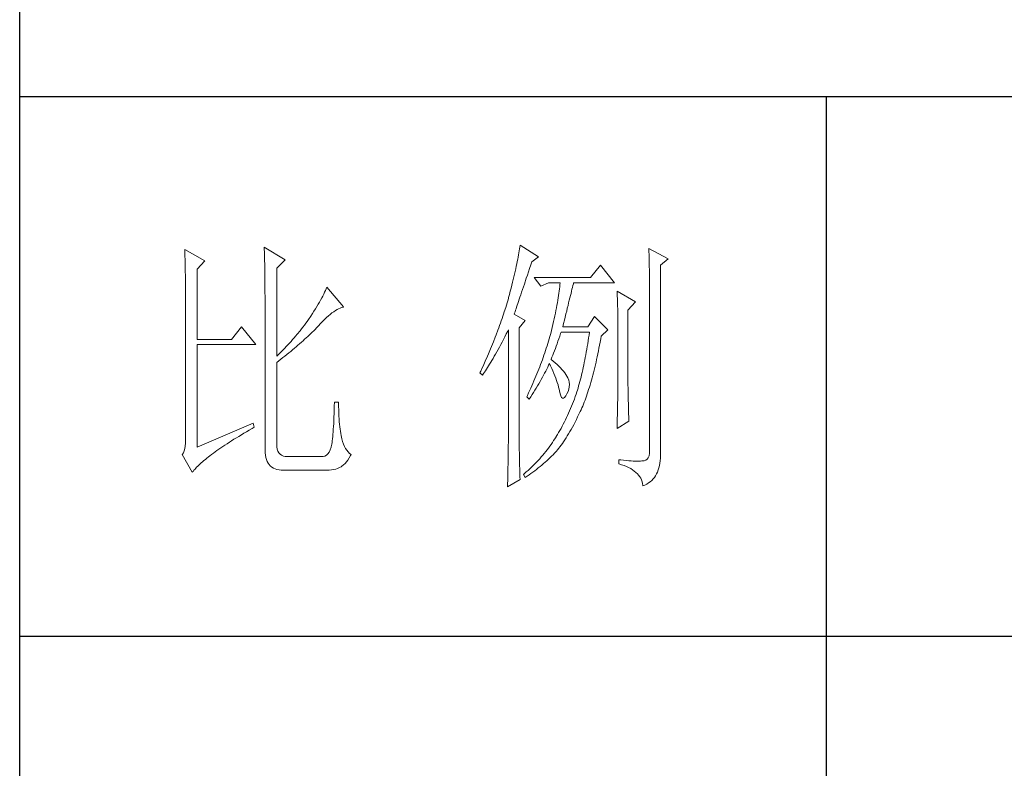
# Model space of a CAD drawing. Units: inches. Extents: x 8 to 4108, y 2 to 8612.
# Drawn here: x 3728 to 3912, y 3362 to 3501 of the extents above; entities that cross this region are included whole.
import ezdxf

# ---------------------------------------------------------------- set-up
doc = ezdxf.new("R2010")
doc.units = ezdxf.units.IN
doc.header["$MEASUREMENT"] = 0
doc.layers.add('轮廓线', color=7, linetype='Continuous', lineweight=25)

# ---------------------------------------------------------------- blocks, each defined once
blk = doc.blocks.new('文字')
blk.add_line((3870.01, 615.32), (3870.01, 214.32))
at = {"layer": '轮廓线', "color": 7, "lineweight": 0}
for p, q in [((3813.09, 587.75), (3813.04, 587.42)), ((3816.51, 585.62), (3813.09, 587.75)), ((3750.74, 586.98), (3750.75, 586.65)), ((3754.47, 584.84), (3750.74, 586.98)), ((3750.75, 586.65), (3750.76, 586.32)), ((3750.76, 586.32), (3750.77, 585.97)), ((3750.77, 585.97), (3750.78, 585.61)), ((3765.51, 587.37), (3765.52, 586.95)), ((3769.4, 585.03), (3765.51, 587.37)), ((3765.52, 586.95), (3765.54, 586.53)), ((3765.54, 586.53), (3765.55, 586.11)), ((3765.55, 586.11), (3765.57, 585.67)), ((3812.8, 585.95), (3812.73, 585.55)), ((3812.87, 586.34), (3812.8, 585.95)), ((3812.93, 586.71), (3812.87, 586.34)), ((3812.99, 587.07), (3812.93, 586.71)), ((3813.04, 587.42), (3812.99, 587.07)), ((3837.03, 587.17), (3837.05, 586.57)), ((3840.61, 585.23), (3837.03, 587.17)), ((3837.05, 586.57), (3837.06, 585.98)), ((3837.06, 585.98), (3837.08, 585.41)), ((3750.78, 585.61), (3750.79, 585.24)), ((3750.79, 585.24), (3750.8, 584.85)), ((3750.8, 584.85), (3750.81, 584.45)), ((3750.81, 584.45), (3750.82, 584.04)), ((3750.82, 584.04), (3750.83, 583.62)), ((3753.07, 583.28), (3754.47, 584.84)), ((3765.57, 585.67), (3765.58, 585.23)), ((3765.58, 585.23), (3765.59, 584.78)), ((3765.59, 584.78), (3765.6, 584.33)), ((3765.6, 584.33), (3765.61, 583.87)), ((3767.84, 583.48), (3769.4, 585.03)), ((3812.47, 584.28), (3812.37, 583.83)), ((3812.56, 584.72), (3812.47, 584.28)), ((3812.65, 585.14), (3812.56, 584.72)), ((3812.73, 585.55), (3812.65, 585.14)), ((3814.86, 583.45), (3815.08, 584.1)), ((3815.08, 584.1), (3815.26, 584.64)), ((3815.26, 584.64), (3816.51, 585.62)), ((3828.01, 584.06), (3826.15, 581.73)), ((3830.66, 580.75), (3828.01, 584.06)), ((3837.08, 585.41), (3837.09, 584.84)), ((3837.09, 584.84), (3837.1, 584.29)), ((3837.1, 584.29), (3837.11, 583.76)), ((3839.21, 584.06), (3840.61, 585.23)), ((3839.21, 549.24), (3839.21, 584.06)), ((3750.83, 583.62), (3750.83, 583.19)), ((3750.83, 583.19), (3750.84, 582.74)), ((3750.84, 582.74), (3750.85, 582.28)), ((3750.85, 582.28), (3750.86, 581.81)), ((3753.07, 570.26), (3753.07, 583.28)), ((3765.61, 583.87), (3765.62, 583.4)), ((3765.62, 583.4), (3765.63, 582.92)), ((3765.63, 582.92), (3765.63, 582.44)), ((3765.63, 582.44), (3765.64, 581.95)), ((3767.84, 567.14), (3767.84, 583.48)), ((3812.05, 582.4), (3811.94, 581.9)), ((3812.17, 582.89), (3812.05, 582.4)), ((3812.27, 583.37), (3812.17, 582.89)), ((3812.37, 583.83), (3812.27, 583.37)), ((3814.25, 581.63), (3814.44, 582.21)), ((3814.44, 582.21), (3814.65, 582.82)), ((3814.65, 582.82), (3814.86, 583.45)), ((3837.11, 583.76), (3837.12, 583.24)), ((3837.12, 583.24), (3837.13, 582.73)), ((3837.13, 582.73), (3837.14, 582.24)), ((3837.14, 582.24), (3837.15, 581.76)), ((3750.86, 581.81), (3750.86, 581.33)), ((3750.86, 581.33), (3750.87, 580.83)), ((3750.87, 580.83), (3750.87, 580.32)), ((3765.64, 581.95), (3765.64, 581.45)), ((3765.64, 581.45), (3765.65, 580.95)), ((3765.65, 580.95), (3765.65, 580.43)), ((3765.65, 580.43), (3765.66, 579.92)), ((3811.68, 580.86), (3811.55, 580.32)), ((3811.81, 581.38), (3811.68, 580.86)), ((3811.94, 581.9), (3811.81, 581.38)), ((3813.7, 580), (3813.88, 580.52)), ((3813.88, 580.52), (3814.25, 581.63)), ((3826.15, 581.73), (3815.73, 581.73)), ((3815.73, 581.73), (3816.97, 580.17)), ((3816.97, 580.17), (3818.37, 580.75)), ((3818.37, 580.75), (3820.55, 580.75)), ((3820.51, 580.39), (3820.47, 580.01)), ((3820.55, 580.75), (3820.51, 580.39)), ((3822.91, 580.25), (3822.99, 580.55)), ((3822.99, 580.55), (3823.04, 580.75)), ((3823.04, 580.75), (3830.66, 580.75)), ((3837.15, 581.76), (3837.16, 581.29)), ((3837.16, 581.29), (3837.16, 580.84)), ((3837.16, 580.84), (3837.17, 580.4)), ((3837.17, 580.4), (3837.18, 579.98)), ((3750.87, 580.32), (3750.87, 579.8)), ((3750.87, 579.8), (3750.88, 579.27)), ((3750.88, 579.27), (3750.88, 578.73)), ((3750.88, 578.73), (3750.89, 578.17)), ((3765.66, 579.92), (3765.66, 579.39)), ((3765.66, 579.39), (3765.66, 578.86)), ((3765.66, 578.86), (3765.67, 578.32)), ((3776.58, 578.67), (3776.4, 578.31)), ((3776.75, 579.01), (3776.58, 578.67)), ((3776.9, 579.35), (3776.75, 579.01)), ((3777.04, 579.67), (3776.9, 579.35)), ((3777.17, 579.98), (3777.04, 579.67)), ((3780.28, 576.28), (3777.17, 579.98)), ((3811.12, 578.62), (3810.96, 578.03)), ((3811.27, 579.2), (3811.12, 578.62)), ((3811.41, 579.76), (3811.27, 579.2)), ((3811.55, 580.32), (3811.41, 579.76)), ((3813.07, 578.12), (3813.22, 578.56)), ((3813.22, 578.56), (3813.37, 579.02)), ((3813.37, 579.02), (3813.53, 579.5)), ((3813.53, 579.5), (3813.7, 580)), ((3820.32, 578.82), (3820.25, 578.4)), ((3820.38, 579.23), (3820.32, 578.82)), ((3820.43, 579.62), (3820.38, 579.23)), ((3820.47, 580.01), (3820.43, 579.62)), ((3822.45, 578.4), (3822.56, 578.81)), ((3822.56, 578.81), (3822.65, 579.2)), ((3822.65, 579.2), (3822.74, 579.57)), ((3822.74, 579.57), (3822.83, 579.92)), ((3822.83, 579.92), (3822.91, 580.25)), ((3831.12, 579.2), (3831.15, 578.76)), ((3834.54, 577.26), (3831.12, 579.2)), ((3831.15, 578.76), (3831.17, 578.31)), ((3837.18, 579.98), (3837.18, 579.57)), ((3837.18, 579.57), (3837.18, 579.17)), ((3837.18, 579.17), (3837.18, 549.65)), ((3750.89, 578.17), (3750.89, 577.6)), ((3750.89, 577.6), (3750.89, 577.02)), ((3750.89, 577.02), (3750.89, 576.42)), ((3765.67, 578.32), (3765.67, 549.65)), ((3775.54, 576.77), (3775.3, 576.36)), ((3775.78, 577.18), (3775.54, 576.77)), ((3776, 577.57), (3775.78, 577.18)), ((3776.2, 577.95), (3776, 577.57)), ((3776.4, 578.31), (3776.2, 577.95)), ((3810.67, 577.03), (3810.54, 576.62)), ((3810.79, 577.43), (3810.67, 577.03)), ((3810.91, 577.84), (3810.79, 577.43)), ((3810.96, 578.03), (3810.91, 577.84)), ((3812.56, 576.59), (3812.67, 576.94)), ((3812.67, 576.94), (3812.8, 577.31)), ((3812.8, 577.31), (3812.93, 577.71)), ((3812.93, 577.71), (3813.07, 578.12)), ((3820.03, 577.06), (3819.94, 576.6)), ((3820.11, 577.52), (3820.03, 577.06)), ((3820.18, 577.96), (3820.11, 577.52)), ((3820.25, 578.4), (3820.18, 577.96)), ((3822, 576.56), (3822.12, 577.05)), ((3822.12, 577.05), (3822.24, 577.52)), ((3822.24, 577.52), (3822.35, 577.97)), ((3822.35, 577.97), (3822.45, 578.4)), ((3831.17, 578.31), (3831.19, 577.86)), ((3831.19, 577.86), (3831.21, 577.39)), ((3831.21, 577.39), (3831.22, 576.92)), ((3831.22, 576.92), (3831.23, 576.45)), ((3833.14, 575.7), (3834.54, 577.26)), ((3750.89, 576.42), (3750.89, 575.82)), ((3750.89, 575.82), (3750.9, 575.2)), ((3750.9, 575.2), (3750.9, 551.59)), ((3774.48, 575.05), (3774.18, 574.59)), ((3774.76, 575.5), (3774.48, 575.05)), ((3775.04, 575.94), (3774.76, 575.5)), ((3775.3, 576.36), (3775.04, 575.94)), ((3777.45, 574.61), (3777.79, 574.9)), ((3777.79, 574.9), (3778.11, 575.16)), ((3778.11, 575.16), (3778.44, 575.4)), ((3778.44, 575.4), (3778.75, 575.61)), ((3778.75, 575.61), (3779.05, 575.79)), ((3779.05, 575.79), (3779.34, 575.95)), ((3779.34, 575.95), (3779.63, 576.08)), ((3779.63, 576.08), (3779.91, 576.18)), ((3779.91, 576.18), (3780.17, 576.26)), ((3780.17, 576.26), (3780.28, 576.28)), ((3810.01, 574.96), (3809.87, 574.54)), ((3810.15, 575.38), (3810.01, 574.96)), ((3810.41, 576.21), (3810.15, 575.38)), ((3810.54, 576.62), (3810.41, 576.21)), ((3812, 574.92), (3812.07, 575.15)), ((3814.02, 573.76), (3812, 574.92)), ((3812.07, 575.15), (3812.15, 575.39)), ((3812.15, 575.39), (3812.25, 575.66)), ((3812.25, 575.66), (3812.34, 575.95)), ((3812.34, 575.95), (3812.44, 576.26)), ((3812.44, 576.26), (3812.56, 576.59)), ((3819.65, 575.13), (3819.54, 574.62)), ((3819.75, 575.63), (3819.65, 575.13)), ((3819.85, 576.12), (3819.75, 575.63)), ((3819.94, 576.6), (3819.85, 576.12)), ((3821.47, 574.41), (3821.61, 574.98)), ((3821.61, 574.98), (3821.75, 575.53)), ((3821.75, 575.53), (3821.87, 576.06)), ((3821.87, 576.06), (3822, 576.56)), ((3831.23, 576.45), (3831.25, 575.96)), ((3831.25, 575.96), (3831.26, 575.47)), ((3831.26, 575.47), (3831.27, 574.97)), ((3831.27, 574.97), (3831.27, 574.47)), ((3833.14, 562.68), (3833.14, 575.7)), ((3773.24, 573.25), (3772.98, 572.9)), ((3773.49, 573.6), (3773.24, 573.25)), ((3773.75, 573.95), (3773.49, 573.6)), ((3774.18, 574.59), (3773.75, 573.95)), ((3775.62, 572.78), (3776, 573.2)), ((3776, 573.2), (3776.38, 573.59)), ((3776.38, 573.59), (3776.74, 573.96)), ((3776.74, 573.96), (3777.1, 574.3)), ((3777.1, 574.3), (3777.45, 574.61)), ((3809.43, 573.28), (3809.28, 572.85)), ((3809.58, 573.7), (3809.43, 573.28)), ((3809.73, 574.12), (3809.58, 573.7)), ((3809.87, 574.54), (3809.73, 574.12)), ((3812.93, 572.4), (3814.02, 573.76)), ((3819.3, 573.56), (3819.18, 573.01)), ((3819.42, 574.1), (3819.3, 573.56)), ((3819.54, 574.62), (3819.42, 574.1)), ((3821.02, 572.59), (3821.17, 573.22)), ((3821.17, 573.22), (3821.32, 573.83)), ((3821.32, 573.83), (3821.47, 574.41)), ((3826.92, 574.53), (3825.68, 572.59)), ((3829.41, 572.01), (3826.92, 574.53)), ((3831.27, 574.47), (3831.27, 573.95)), ((3831.27, 573.95), (3831.28, 573.43)), ((3831.28, 573.43), (3831.28, 562.03)), ((3761.31, 572.59), (3759.45, 570.26)), ((3763.96, 569.28), (3761.31, 572.59)), ((3771.63, 571.2), (3771.35, 570.87)), ((3772.18, 571.87), (3771.63, 571.2)), ((3772.45, 572.21), (3772.18, 571.87)), ((3772.71, 572.55), (3772.45, 572.21)), ((3772.98, 572.9), (3772.71, 572.55)), ((3773.9, 571.07), (3774.18, 571.34)), ((3774.18, 571.34), (3774.45, 571.6)), ((3774.45, 571.6), (3774.71, 571.86)), ((3774.71, 571.86), (3774.97, 572.12)), ((3774.97, 572.12), (3775.23, 572.38)), ((3775.23, 572.38), (3775.47, 572.63)), ((3775.47, 572.63), (3775.62, 572.78)), ((3808.96, 571.99), (3808.64, 571.12)), ((3809.12, 572.42), (3808.96, 571.99)), ((3809.28, 572.85), (3809.12, 572.42)), ((3810.27, 570.75), (3810.53, 571.27)), ((3810.53, 571.27), (3810.81, 571.8)), ((3810.81, 571.8), (3810.91, 572.01)), ((3810.91, 572.01), (3810.91, 551.36)), ((3812.93, 551.02), (3812.93, 572.4)), ((3818.73, 571.19), (3818.61, 570.77)), ((3818.84, 571.62), (3818.73, 571.19)), ((3818.91, 571.89), (3818.84, 571.62)), ((3819.05, 572.46), (3818.91, 571.89)), ((3819.18, 573.01), (3819.05, 572.46)), ((3820.46, 570.86), (3820.62, 571.35)), ((3820.62, 571.35), (3820.7, 571.62)), ((3825.68, 572.59), (3821.02, 572.59)), ((3825.99, 571.62), (3825.91, 571.07)), ((3828.17, 570.84), (3829.41, 572.01)), ((3759.45, 570.26), (3753.07, 570.26)), ((3770.21, 569.57), (3769.92, 569.25)), ((3770.5, 569.89), (3770.21, 569.57)), ((3770.79, 570.21), (3770.5, 569.89)), ((3771.07, 570.54), (3770.79, 570.21)), ((3771.35, 570.87), (3771.07, 570.54)), ((3771.78, 569.16), (3772.1, 569.44)), ((3772.1, 569.44), (3772.42, 569.72)), ((3772.42, 569.72), (3772.73, 570)), ((3772.73, 570), (3773.03, 570.27)), ((3773.03, 570.27), (3773.33, 570.54)), ((3773.33, 570.54), (3773.61, 570.8)), ((3773.61, 570.8), (3773.9, 571.07)), ((3807.94, 569.37), (3807.76, 568.93)), ((3808.12, 569.81), (3807.94, 569.37)), ((3808.47, 570.69), (3808.12, 569.81)), ((3808.64, 571.12), (3808.47, 570.69)), ((3809.49, 569.28), (3809.75, 569.75)), ((3809.75, 569.75), (3810, 570.24)), ((3810, 570.24), (3810.27, 570.75)), ((3818.23, 569.49), (3818.1, 569.06)), ((3818.36, 569.92), (3818.23, 569.49)), ((3818.48, 570.35), (3818.36, 569.92)), ((3818.61, 570.77), (3818.48, 570.35)), ((3819.81, 569), (3819.97, 569.44)), ((3819.97, 569.44), (3820.13, 569.9)), ((3820.13, 569.9), (3820.29, 570.37)), ((3820.29, 570.37), (3820.46, 570.86)), ((3825.66, 569.45), (3825.58, 568.93)), ((3825.75, 569.98), (3825.66, 569.45)), ((3825.83, 570.52), (3825.75, 569.98)), ((3825.91, 571.07), (3825.83, 570.52)), ((3827.87, 569.2), (3827.97, 569.76)), ((3827.97, 569.76), (3828.08, 570.33)), ((3828.08, 570.33), (3828.17, 570.84)), ((3753.07, 550.23), (3753.07, 569.28)), ((3753.07, 569.28), (3763.96, 569.28)), ((3768.42, 567.7), (3768.11, 567.4)), ((3768.72, 568), (3768.42, 567.7)), ((3769.03, 568.31), (3768.72, 568)), ((3769.33, 568.62), (3769.03, 568.31)), ((3769.62, 568.94), (3769.33, 568.62)), ((3769.92, 569.25), (3769.62, 568.94)), ((3769.72, 567.46), (3770.08, 567.75)), ((3770.08, 567.75), (3770.44, 568.03)), ((3770.44, 568.03), (3770.78, 568.32)), ((3770.78, 568.32), (3771.12, 568.6)), ((3771.12, 568.6), (3771.45, 568.89)), ((3771.45, 568.89), (3771.78, 569.16)), ((3807.2, 567.58), (3807.01, 567.13)), ((3807.58, 568.48), (3807.2, 567.58)), ((3807.76, 568.93), (3807.58, 568.48)), ((3808.3, 567.12), (3808.53, 567.52)), ((3808.53, 567.52), (3808.76, 567.94)), ((3808.76, 567.94), (3809, 568.37)), ((3809, 568.37), (3809.24, 568.82)), ((3809.24, 568.82), (3809.49, 569.28)), ((3817.68, 567.78), (3817.53, 567.35)), ((3817.82, 568.21), (3817.68, 567.78)), ((3817.96, 568.64), (3817.82, 568.21)), ((3818.1, 569.06), (3817.96, 568.64)), ((3819.16, 567.33), (3819.32, 567.72)), ((3819.32, 567.72), (3819.48, 568.14)), ((3819.48, 568.14), (3819.65, 568.56)), ((3819.65, 568.56), (3819.81, 569)), ((3825.4, 567.91), (3825.31, 567.41)), ((3825.49, 568.42), (3825.4, 567.91)), ((3825.58, 568.93), (3825.49, 568.42)), ((3827.44, 567.04), (3827.55, 567.57)), ((3827.55, 567.57), (3827.66, 568.1)), ((3827.66, 568.1), (3827.76, 568.64)), ((3827.76, 568.64), (3827.87, 569.2)), ((3768.11, 567.4), (3767.84, 567.14)), ((3767.84, 565.98), (3768.23, 566.28)), ((3767.84, 550.77), (3767.84, 565.98)), ((3768.23, 566.28), (3768.61, 566.57)), ((3768.61, 566.57), (3768.99, 566.87)), ((3768.99, 566.87), (3769.36, 567.16)), ((3769.36, 567.16), (3769.72, 567.46)), ((3806.61, 566.22), (3806.2, 565.31)), ((3807.01, 567.13), (3806.61, 566.22)), ((3807.43, 565.65), (3807.64, 566)), ((3807.64, 566), (3807.85, 566.36)), ((3807.85, 566.36), (3808.07, 566.73)), ((3808.07, 566.73), (3808.3, 567.12)), ((3817.23, 566.48), (3816.91, 565.61)), ((3817.38, 566.91), (3817.23, 566.48)), ((3817.53, 567.35), (3817.38, 566.91)), ((3818.39, 565.49), (3818.53, 565.78)), ((3818.53, 565.78), (3818.76, 565.32)), ((3818.84, 566.56), (3819, 566.94)), ((3818.88, 566.53), (3818.84, 566.56)), ((3819.27, 566.22), (3818.88, 566.53)), ((3819, 566.94), (3819.16, 567.33)), ((3819.64, 565.91), (3819.27, 566.22)), ((3819.98, 565.6), (3819.64, 565.91)), ((3825.03, 565.96), (3824.93, 565.49)), ((3825.12, 566.44), (3825.03, 565.96)), ((3825.22, 566.92), (3825.12, 566.44)), ((3825.31, 567.41), (3825.22, 566.92)), ((3827.09, 565.51), (3827.21, 566.01)), ((3827.21, 566.01), (3827.32, 566.52)), ((3827.32, 566.52), (3827.44, 567.04)), ((3805.78, 564.38), (3805.62, 564.03)), ((3805.62, 564.03), (3806.09, 563.64)), ((3805.99, 564.85), (3805.78, 564.38)), ((3806.2, 565.31), (3805.99, 564.85)), ((3806.09, 563.64), (3806.27, 563.89)), ((3806.27, 563.89), (3806.45, 564.15)), ((3806.45, 564.15), (3806.63, 564.42)), ((3806.63, 564.42), (3806.83, 564.71)), ((3806.83, 564.71), (3807.02, 565.01)), ((3807.02, 565.01), (3807.22, 565.32)), ((3807.22, 565.32), (3807.43, 565.65)), ((3816.4, 564.29), (3816.22, 563.85)), ((3816.57, 564.73), (3816.4, 564.29)), ((3816.74, 565.17), (3816.57, 564.73)), ((3816.91, 565.61), (3816.74, 565.17)), ((3817.45, 563.59), (3817.65, 563.98)), ((3817.65, 563.98), (3817.85, 564.36)), ((3817.85, 564.36), (3818.04, 564.74)), ((3818.04, 564.74), (3818.22, 565.12)), ((3818.22, 565.12), (3818.39, 565.49)), ((3818.76, 565.32), (3818.98, 564.86)), ((3818.98, 564.86), (3819.19, 564.4)), ((3819.19, 564.4), (3819.38, 563.95)), ((3819.38, 563.95), (3819.56, 563.51)), ((3820.3, 565.3), (3819.98, 565.6)), ((3820.6, 564.99), (3820.3, 565.3)), ((3820.88, 564.68), (3820.6, 564.99)), ((3821.14, 564.38), (3820.88, 564.68)), ((3821.38, 564.06), (3821.14, 564.38)), ((3821.6, 563.76), (3821.38, 564.06)), ((3824.63, 564.13), (3824.52, 563.69)), ((3824.73, 564.58), (3824.63, 564.13)), ((3824.83, 565.03), (3824.73, 564.58)), ((3824.93, 565.49), (3824.83, 565.03)), ((3826.61, 563.58), (3826.73, 564.05)), ((3826.73, 564.05), (3826.86, 564.53)), ((3826.86, 564.53), (3826.97, 565.02)), ((3826.97, 565.02), (3827.09, 565.51)), ((3815.48, 562.09), (3815.28, 561.64)), ((3815.67, 562.53), (3815.48, 562.09)), ((3815.86, 562.97), (3815.67, 562.53)), ((3816.04, 563.41), (3815.86, 562.97)), ((3816.22, 563.85), (3816.04, 563.41)), ((3816.58, 562.02), (3816.81, 562.42)), ((3816.81, 562.42), (3817.03, 562.81)), ((3817.03, 562.81), (3817.25, 563.21)), ((3817.25, 563.21), (3817.45, 563.59)), ((3819.56, 563.51), (3819.72, 563.08)), ((3819.72, 563.08), (3819.88, 562.64)), ((3819.88, 562.64), (3820.01, 562.22)), ((3820.01, 562.22), (3820.14, 561.8)), ((3821.79, 563.45), (3821.6, 563.76)), ((3821.97, 563.11), (3821.79, 563.45)), ((3822.13, 562.7), (3821.97, 563.11)), ((3822.23, 562.29), (3822.13, 562.7)), ((3822.26, 561.88), (3822.23, 562.29)), ((3824.2, 562.42), (3824.09, 562.01)), ((3824.31, 562.84), (3824.2, 562.42)), ((3824.42, 563.26), (3824.31, 562.84)), ((3824.52, 563.69), (3824.42, 563.26)), ((3826.11, 561.78), (3826.23, 562.22)), ((3826.23, 562.22), (3826.36, 562.67)), ((3826.36, 562.67), (3826.49, 563.12)), ((3826.49, 563.12), (3826.61, 563.58)), ((3833.15, 562.38), (3833.14, 562.68)), ((3833.15, 562.05), (3833.15, 562.38)), ((3833.15, 561.7), (3833.15, 562.05)), ((3814.68, 560.3), (3814.47, 559.85)), ((3815.08, 561.19), (3814.68, 560.3)), ((3815.28, 561.64), (3815.08, 561.19)), ((3815.34, 560), (3815.6, 560.41)), ((3815.6, 560.41), (3815.86, 560.82)), ((3815.86, 560.82), (3816.1, 561.22)), ((3816.1, 561.22), (3816.34, 561.62)), ((3816.34, 561.62), (3816.58, 562.02)), ((3820.14, 561.8), (3820.25, 561.39)), ((3820.25, 561.39), (3820.34, 560.98)), ((3820.34, 560.98), (3820.39, 560.73)), ((3820.39, 560.73), (3820.52, 560.17)), ((3821.79, 560.14), (3822, 560.59)), ((3822, 560.59), (3822.15, 561.02)), ((3822.15, 561.02), (3822.23, 561.45)), ((3822.23, 561.45), (3822.26, 561.88)), ((3823.66, 560.53), (3823.5, 560.07)), ((3823.75, 560.83), (3823.66, 560.53)), ((3823.87, 561.22), (3823.75, 560.83)), ((3823.98, 561.61), (3823.87, 561.22)), ((3824.09, 562.01), (3823.98, 561.61)), ((3825.57, 560.12), (3825.71, 560.52)), ((3825.71, 560.52), (3825.84, 560.93)), ((3825.84, 560.93), (3825.97, 561.35)), ((3825.97, 561.35), (3826.11, 561.78)), ((3831.26, 560.34), (3831.25, 559.92)), ((3831.27, 560.73), (3831.26, 560.34)), ((3831.28, 562.03), (3831.27, 561.75)), ((3831.27, 561.75), (3831.27, 561.44)), ((3831.27, 561.44), (3831.27, 561.1)), ((3831.27, 561.1), (3831.27, 560.73)), ((3833.16, 561.31), (3833.15, 561.7)), ((3833.17, 560.9), (3833.16, 561.31)), ((3833.18, 560.45), (3833.17, 560.9)), ((3833.18, 559.97), (3833.18, 560.45)), ((3778.57, 558.59), (3778.55, 557.85)), ((3779.35, 558.59), (3778.57, 558.59)), ((3779.35, 558.39), (3779.35, 558.59)), ((3779.35, 557.76), (3779.35, 558.39)), ((3814.47, 559.85), (3814.33, 559.56)), ((3814.33, 559.56), (3814.8, 559.17)), ((3814.8, 559.17), (3815.07, 559.59)), ((3815.07, 559.59), (3815.34, 560)), ((3820.52, 560.17), (3820.66, 559.74)), ((3820.66, 559.74), (3820.81, 559.46)), ((3820.81, 559.46), (3820.98, 559.32)), ((3820.98, 559.32), (3821.16, 559.32)), ((3821.16, 559.32), (3821.36, 559.45)), ((3821.36, 559.45), (3821.57, 559.74)), ((3821.57, 559.74), (3821.79, 560.14)), ((3823.01, 558.72), (3822.84, 558.27)), ((3823.18, 559.17), (3823.01, 558.72)), ((3823.34, 559.62), (3823.18, 559.17)), ((3823.5, 560.07), (3823.34, 559.62)), ((3824.87, 558.21), (3825.01, 558.58)), ((3825.01, 558.58), (3825.16, 558.95)), ((3825.16, 558.95), (3825.3, 559.33)), ((3825.3, 559.33), (3825.44, 559.72)), ((3825.44, 559.72), (3825.57, 560.12)), ((3831.23, 558.5), (3831.22, 557.97)), ((3831.24, 559.01), (3831.23, 558.5)), ((3831.25, 559.48), (3831.24, 559.01)), ((3831.25, 559.92), (3831.25, 559.48)), ((3833.19, 559.47), (3833.18, 559.97)), ((3833.21, 558.93), (3833.19, 559.47)), ((3833.22, 558.37), (3833.21, 558.93)), ((3833.23, 557.77), (3833.22, 558.37)), ((3778.53, 557.14), (3778.51, 556.46)), ((3778.55, 557.85), (3778.53, 557.14)), ((3779.36, 557.16), (3779.35, 557.76)), ((3779.38, 556.57), (3779.36, 557.16)), ((3779.4, 556.01), (3779.38, 556.57)), ((3822.11, 556.56), (3821.92, 556.14)), ((3822.3, 556.98), (3822.11, 556.56)), ((3822.48, 557.41), (3822.3, 556.98)), ((3822.66, 557.84), (3822.48, 557.41)), ((3822.84, 558.27), (3822.66, 557.84)), ((3824.04, 556.34), (3824.28, 556.84)), ((3824.28, 556.84), (3824.43, 557.17)), ((3824.43, 557.17), (3824.58, 557.51)), ((3824.58, 557.51), (3824.73, 557.86)), ((3824.73, 557.86), (3824.87, 558.21)), ((3831.19, 556.84), (3831.18, 556.23)), ((3831.21, 557.42), (3831.19, 556.84)), ((3831.22, 557.97), (3831.21, 557.42)), ((3833.25, 557.15), (3833.23, 557.77)), ((3833.26, 556.49), (3833.25, 557.15)), ((3778.46, 555.2), (3778.43, 554.62)), ((3778.48, 555.82), (3778.46, 555.2)), ((3778.51, 556.46), (3778.48, 555.82)), ((3779.44, 555.48), (3779.4, 556.01)), ((3779.47, 554.97), (3779.44, 555.48)), ((3779.51, 554.48), (3779.47, 554.97)), ((3821.33, 554.91), (3821.12, 554.51)), ((3821.53, 555.32), (3821.33, 554.91)), ((3821.73, 555.72), (3821.53, 555.32)), ((3821.92, 556.14), (3821.73, 555.72)), ((3823.06, 554.41), (3823.3, 554.87)), ((3823.3, 554.87), (3823.55, 555.35)), ((3823.55, 555.35), (3823.79, 555.84)), ((3823.79, 555.84), (3824.04, 556.34)), ((3831.12, 553.73), (3833.3, 555.09)), ((3831.15, 554.93), (3831.13, 554.23)), ((3831.16, 555.59), (3831.15, 554.93)), ((3831.18, 556.23), (3831.16, 555.59)), ((3833.28, 555.81), (3833.26, 556.49)), ((3833.3, 555.09), (3833.28, 555.81)), ((3763.49, 554.7), (3753.07, 550.23)), ((3761.74, 552.81), (3762.23, 553.1)), ((3762.23, 553.1), (3762.73, 553.4)), ((3762.73, 553.4), (3763.25, 553.7)), ((3763.25, 553.7), (3763.65, 553.92)), ((3763.65, 553.92), (3763.49, 554.7)), ((3778.33, 553.07), (3778.29, 552.61)), ((3778.36, 553.55), (3778.33, 553.07)), ((3778.4, 554.07), (3778.36, 553.55)), ((3778.43, 554.62), (3778.4, 554.07)), ((3779.56, 554.02), (3779.51, 554.48)), ((3779.61, 553.59), (3779.56, 554.02)), ((3779.67, 553.18), (3779.61, 553.59)), ((3779.74, 552.79), (3779.67, 553.18)), ((3820.26, 552.97), (3820.03, 552.59)), ((3820.48, 553.35), (3820.26, 552.97)), ((3820.7, 553.73), (3820.48, 553.35)), ((3820.91, 554.12), (3820.7, 553.73)), ((3821.12, 554.51), (3820.91, 554.12)), ((3822.11, 552.71), (3822.34, 553.12)), ((3822.34, 553.12), (3822.58, 553.53)), ((3822.58, 553.53), (3822.82, 553.97)), ((3822.82, 553.97), (3823.06, 554.41)), ((3831.13, 554.23), (3831.12, 553.73)), ((3750.9, 551.59), (3750.88, 550.99)), ((3758.62, 550.88), (3759.03, 551.14)), ((3759.03, 551.14), (3759.46, 551.41)), ((3759.46, 551.41), (3759.89, 551.69)), ((3759.89, 551.69), (3760.34, 551.96)), ((3760.34, 551.96), (3760.79, 552.24)), ((3760.79, 552.24), (3761.26, 552.53)), ((3761.26, 552.53), (3761.74, 552.81)), ((3778.12, 551.11), (3778.07, 550.82)), ((3778.17, 551.44), (3778.12, 551.11)), ((3778.21, 551.8), (3778.17, 551.44)), ((3778.25, 552.19), (3778.21, 551.8)), ((3778.29, 552.61), (3778.25, 552.19)), ((3779.81, 552.43), (3779.74, 552.79)), ((3779.89, 552.1), (3779.81, 552.43)), ((3779.97, 551.79), (3779.89, 552.1)), ((3780.09, 551.29), (3779.97, 551.79)), ((3780.24, 550.82), (3780.09, 551.29)), ((3810.91, 551.36), (3810.91, 551.02)), ((3819.1, 551.1), (3818.86, 550.76)), ((3819.33, 551.46), (3819.1, 551.1)), ((3819.55, 551.81), (3819.33, 551.46)), ((3819.77, 552.17), (3819.55, 551.81)), ((3819.8, 552.22), (3819.77, 552.17)), ((3820.03, 552.59), (3819.8, 552.22)), ((3820.95, 550.92), (3821.18, 551.25)), ((3821.18, 551.25), (3821.41, 551.59)), ((3821.41, 551.59), (3821.64, 551.95)), ((3821.64, 551.95), (3821.87, 552.32)), ((3821.87, 552.32), (3822.11, 552.71)), ((3750.63, 549.56), (3750.49, 549.2)), ((3750.75, 549.97), (3750.63, 549.56)), ((3750.83, 550.45), (3750.75, 549.97)), ((3750.88, 550.99), (3750.83, 550.45)), ((3756.06, 549.12), (3756.39, 549.36)), ((3756.39, 549.36), (3756.73, 549.6)), ((3756.73, 549.6), (3757.09, 549.85)), ((3757.09, 549.85), (3757.45, 550.1)), ((3757.45, 550.1), (3757.83, 550.36)), ((3757.83, 550.36), (3758.22, 550.62)), ((3758.22, 550.62), (3758.62, 550.88)), ((3765.67, 549.65), (3765.68, 549.17)), ((3767.87, 550.29), (3767.84, 550.77)), ((3767.95, 549.87), (3767.87, 550.29)), ((3768.07, 549.5), (3767.95, 549.87)), ((3768.25, 549.19), (3768.07, 549.5)), ((3777.59, 549.33), (3777.37, 549)), ((3777.79, 549.74), (3777.59, 549.33)), ((3777.95, 550.23), (3777.79, 549.74)), ((3777.97, 550.32), (3777.95, 550.23)), ((3778.02, 550.56), (3777.97, 550.32)), ((3778.07, 550.82), (3778.02, 550.56)), ((3780.42, 550.38), (3780.24, 550.82)), ((3780.63, 549.99), (3780.42, 550.38)), ((3780.85, 549.65), (3780.63, 549.99)), ((3781.1, 549.35), (3780.85, 549.65)), ((3781.38, 549.08), (3781.1, 549.35)), ((3810.89, 549.46), (3810.88, 549.02)), ((3810.9, 550.28), (3810.89, 549.88)), ((3810.89, 549.88), (3810.89, 549.46)), ((3810.91, 551.02), (3810.9, 550.66)), ((3810.9, 550.66), (3810.9, 550.28)), ((3812.94, 550.58), (3812.93, 551.02)), ((3812.94, 550.13), (3812.94, 550.58)), ((3812.94, 549.67), (3812.94, 550.13)), ((3812.95, 549.21), (3812.94, 549.67)), ((3817.85, 549.4), (3817.58, 549.06)), ((3818.11, 549.73), (3817.85, 549.4)), ((3818.36, 550.07), (3818.11, 549.73)), ((3818.62, 550.41), (3818.36, 550.07)), ((3818.86, 550.76), (3818.62, 550.41)), ((3819.49, 549.12), (3819.62, 549.26)), ((3819.62, 549.26), (3819.84, 549.5)), ((3819.84, 549.5), (3820.06, 549.75)), ((3820.06, 549.75), (3820.28, 550.02)), ((3820.28, 550.02), (3820.5, 550.31)), ((3820.5, 550.31), (3820.73, 550.61)), ((3820.73, 550.61), (3820.95, 550.92)), ((3837.18, 549.65), (3837.16, 549.1)), ((3839.21, 548.71), (3839.21, 549.24)), ((3750.3, 548.91), (3750.28, 548.87)), ((3750.28, 548.87), (3752.14, 545.56)), ((3750.49, 549.2), (3750.3, 548.91)), ((3753.81, 547.32), (3754.05, 547.53)), ((3754.05, 547.53), (3754.3, 547.75)), ((3754.3, 547.75), (3754.57, 547.97)), ((3754.57, 547.97), (3754.84, 548.19)), ((3754.84, 548.19), (3755.13, 548.41)), ((3755.13, 548.41), (3755.43, 548.65)), ((3755.43, 548.65), (3755.74, 548.88)), ((3755.74, 548.88), (3756.06, 549.12)), ((3765.68, 549.17), (3765.73, 548.72)), ((3765.73, 548.72), (3765.8, 548.31)), ((3765.8, 548.31), (3765.91, 547.93)), ((3765.91, 547.93), (3766.05, 547.58)), ((3766.05, 547.58), (3766.22, 547.27)), ((3768.48, 548.93), (3768.25, 549.19)), ((3768.75, 548.73), (3768.48, 548.93)), ((3769.07, 548.59), (3768.75, 548.73)), ((3769.44, 548.51), (3769.07, 548.59)), ((3769.87, 548.48), (3769.44, 548.51)), ((3776.24, 548.48), (3769.87, 548.48)), ((3776.46, 548.49), (3776.24, 548.48)), ((3776.79, 548.58), (3776.46, 548.49)), ((3777.1, 548.75), (3776.79, 548.58)), ((3777.37, 549), (3777.1, 548.75)), ((3780.54, 547.19), (3780.81, 547.49)), ((3780.81, 547.49), (3781.07, 547.83)), ((3781.07, 547.83), (3781.33, 548.23)), ((3781.33, 548.23), (3781.58, 548.67)), ((3781.68, 548.87), (3781.38, 549.08)), ((3781.58, 548.67), (3781.68, 548.87)), ((3810.86, 547.56), (3810.85, 547.04)), ((3810.87, 548.07), (3810.86, 547.56)), ((3810.88, 549.02), (3810.87, 548.55)), ((3810.87, 548.55), (3810.87, 548.07)), ((3812.96, 548.74), (3812.95, 549.21)), ((3812.97, 548.26), (3812.96, 548.74)), ((3812.98, 547.78), (3812.97, 548.26)), ((3812.99, 547.28), (3812.98, 547.78)), ((3816.15, 547.45), (3815.85, 547.14)), ((3816.45, 547.76), (3816.15, 547.45)), ((3816.74, 548.08), (3816.45, 547.76)), ((3817.03, 548.41), (3816.74, 548.08)), ((3817.31, 548.73), (3817.03, 548.41)), ((3817.58, 549.06), (3817.31, 548.73)), ((3817.45, 547.17), (3817.76, 547.44)), ((3817.76, 547.44), (3818.06, 547.71)), ((3818.06, 547.71), (3818.36, 547.99)), ((3818.36, 547.99), (3818.65, 548.26)), ((3818.65, 548.26), (3818.94, 548.55)), ((3818.94, 548.55), (3819.21, 548.83)), ((3819.21, 548.83), (3819.49, 549.12)), ((3831.43, 547.9), (3831.43, 547.12)), ((3831.82, 547.85), (3831.43, 547.9)), ((3832.34, 547.79), (3831.82, 547.85)), ((3832.84, 547.75), (3832.34, 547.79)), ((3833.3, 547.71), (3832.84, 547.75)), ((3833.73, 547.68), (3833.3, 547.71)), ((3834.13, 547.65), (3833.73, 547.68)), ((3834.51, 547.64), (3834.13, 547.65)), ((3834.86, 547.64), (3834.51, 547.64)), ((3835.17, 547.64), (3834.86, 547.64)), ((3835.46, 547.65), (3835.17, 547.64)), ((3835.71, 547.67), (3835.46, 547.65)), ((3835.94, 547.7), (3835.71, 547.67)), ((3836.14, 547.71), (3835.94, 547.7)), ((3836.46, 547.81), (3836.14, 547.71)), ((3836.72, 547.99), (3836.46, 547.81)), ((3836.92, 548.27), (3836.72, 547.99)), ((3837.07, 548.64), (3836.92, 548.27)), ((3837.16, 549.1), (3837.07, 548.64)), ((3839.1, 547.26), (3839.16, 547.72)), ((3839.16, 547.72), (3839.2, 548.2)), ((3839.2, 548.2), (3839.21, 548.71)), ((3752.14, 545.56), (3752.28, 545.74)), ((3752.28, 545.74), (3752.43, 545.93)), ((3752.43, 545.93), (3752.59, 546.11)), ((3752.59, 546.11), (3752.77, 546.31)), ((3752.77, 546.31), (3752.95, 546.5)), ((3752.95, 546.5), (3753.15, 546.7)), ((3753.15, 546.7), (3753.36, 546.9)), ((3753.36, 546.9), (3753.58, 547.11)), ((3753.58, 547.11), (3753.81, 547.32)), ((3766.22, 547.27), (3766.42, 546.99)), ((3766.42, 546.99), (3766.65, 546.74)), ((3766.65, 546.74), (3766.91, 546.53)), ((3766.91, 546.53), (3767.21, 546.35)), ((3767.21, 546.35), (3767.53, 546.2)), ((3767.53, 546.2), (3767.89, 546.09)), ((3767.89, 546.09), (3768.27, 546.01)), ((3768.27, 546.01), (3768.69, 545.96)), ((3768.69, 545.96), (3769.09, 545.95)), ((3769.09, 545.95), (3777.17, 545.95)), ((3777.17, 545.95), (3777.61, 545.96)), ((3777.61, 545.96), (3778.03, 546)), ((3778.03, 546), (3778.43, 546.07)), ((3778.43, 546.07), (3778.8, 546.17)), ((3778.8, 546.17), (3779.16, 546.29)), ((3779.16, 546.29), (3779.49, 546.44)), ((3779.49, 546.44), (3779.8, 546.61)), ((3779.8, 546.61), (3779.97, 546.73)), ((3779.97, 546.73), (3780.26, 546.93)), ((3780.26, 546.93), (3780.54, 547.19)), ((3810.82, 545.92), (3810.81, 545.34)), ((3810.84, 546.49), (3810.82, 545.92)), ((3810.85, 547.04), (3810.84, 546.49)), ((3813, 546.79), (3812.99, 547.28)), ((3813.02, 546.28), (3813, 546.79)), ((3813.03, 545.77), (3813.02, 546.28)), ((3813.05, 545.26), (3813.03, 545.77)), ((3814.24, 545.63), (3813.9, 545.33)), ((3814.57, 545.92), (3814.24, 545.63)), ((3814.9, 546.22), (3814.57, 545.92)), ((3815.22, 546.52), (3814.9, 546.22)), ((3815.11, 545.34), (3815.46, 545.59)), ((3815.54, 546.83), (3815.22, 546.52)), ((3815.46, 545.59), (3815.81, 545.84)), ((3815.85, 547.14), (3815.54, 546.83)), ((3815.81, 545.84), (3816.15, 546.11)), ((3816.15, 546.11), (3816.48, 546.37)), ((3816.48, 546.37), (3816.81, 546.63)), ((3816.81, 546.63), (3817.13, 546.9)), ((3817.13, 546.9), (3817.45, 547.17)), ((3831.43, 547.12), (3831.93, 546.97)), ((3831.93, 546.97), (3832.41, 546.8)), ((3832.41, 546.8), (3832.85, 546.63)), ((3832.85, 546.63), (3833.26, 546.44)), ((3833.26, 546.44), (3833.65, 546.24)), ((3833.65, 546.24), (3834, 546.02)), ((3834, 546.02), (3834.32, 545.79)), ((3834.32, 545.79), (3834.62, 545.55)), ((3838.46, 545.26), (3838.64, 545.62)), ((3838.64, 545.62), (3838.78, 546)), ((3838.78, 546), (3838.91, 546.39)), ((3838.91, 546.39), (3839.02, 546.81)), ((3839.02, 546.81), (3839.1, 547.26)), ((3810.76, 542.84), (3813.09, 544.2)), ((3810.78, 544.1), (3810.77, 543.45)), ((3810.8, 544.73), (3810.78, 544.1)), ((3810.81, 545.34), (3810.8, 544.73)), ((3813.07, 544.73), (3813.05, 545.26)), ((3813.09, 544.2), (3813.07, 544.73)), ((3813.9, 545.33), (3813.71, 545.17)), ((3813.71, 545.17), (3814.02, 544.59)), ((3814.02, 544.59), (3814.39, 544.84)), ((3814.39, 544.84), (3814.75, 545.09)), ((3814.75, 545.09), (3815.11, 545.34)), ((3834.62, 545.55), (3834.89, 545.29)), ((3834.89, 545.29), (3835.12, 545.02)), ((3835.12, 545.02), (3835.33, 544.74)), ((3835.33, 544.74), (3835.51, 544.45)), ((3835.51, 544.45), (3835.66, 544.14)), ((3835.66, 544.14), (3835.78, 543.82)), ((3835.78, 543.82), (3835.87, 543.48)), ((3836.98, 543.58), (3837.28, 543.81)), ((3837.28, 543.81), (3837.56, 544.06)), ((3837.56, 544.06), (3837.82, 544.33)), ((3837.82, 544.33), (3838.06, 544.62)), ((3838.06, 544.62), (3838.27, 544.93)), ((3838.27, 544.93), (3838.46, 545.26)), ((3810.77, 543.45), (3810.76, 542.84)), ((3835.87, 543.48), (3835.93, 543.13)), ((3835.93, 543.13), (3835.94, 543.03)), ((3835.94, 543.03), (3836.31, 543.19)), ((3836.31, 543.19), (3836.66, 543.38)), ((3836.66, 543.38), (3836.98, 543.58))]:
    blk.add_line(p, q, dxfattribs=at)
at = {"layer": '轮廓线', "color": 0, "linetype": 'ByBlock', "lineweight": 9}
blk.add_line((3820.7, 571.62), (3825.99, 571.62), dxfattribs=at)

msp = doc.modelspace()

# ---------------------------------------------------------------- linework, layer by layer
for p, q in [((3728.43, 2901.61), (3728.43, 5711.61)), ((4078.38, 3486.93), (3728.43, 3486.93)), ((4078.38, 3386.68), (3728.43, 3386.68))]:
    msp.add_line(p, q)

# ---------------------------------------------------------------- block references
at = {"layer": '轮廓线', "color": 0, "linetype": 'ByBlock', "lineweight": 13}
msp.add_blockref('文字', (8.38, 2871.61), dxfattribs=at)

doc.saveas('drawing.dxf')
